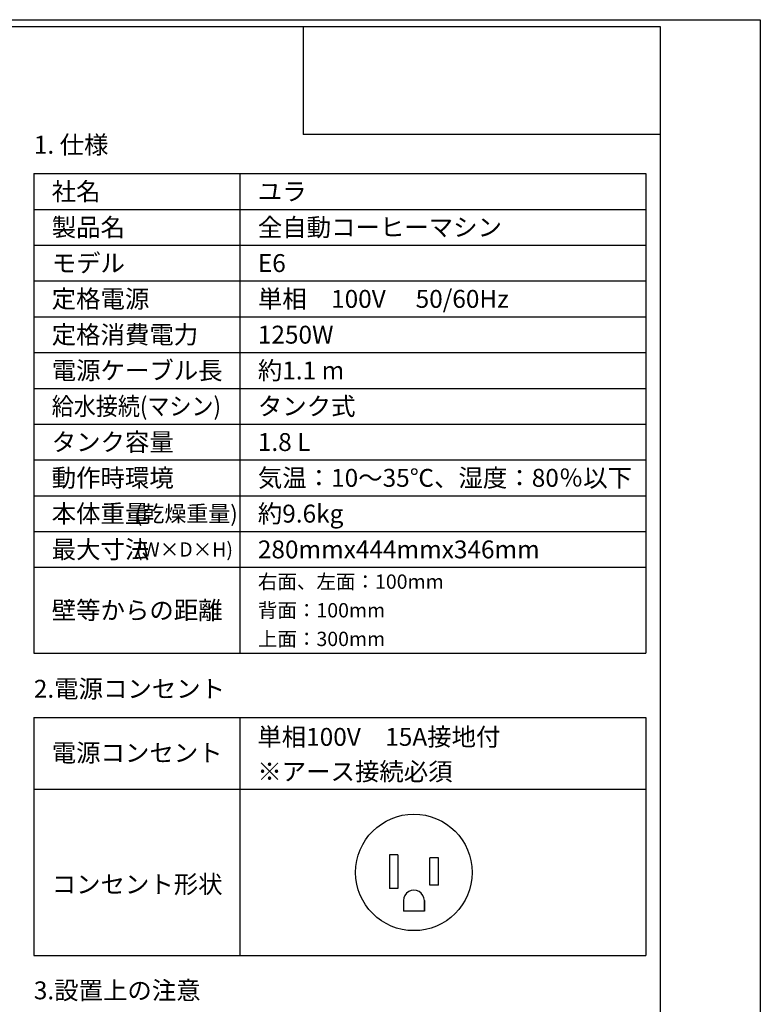
# Model space of a CAD drawing. Extents: x 0 to 2095, y 0 to 1389.
# Drawn here: x 1578 to 2095, y 701 to 1389 of the extents above; entities that cross this region are included whole.
import ezdxf
from ezdxf.enums import TextEntityAlignment as Align

# ---------------------------------------------------------------- set-up
doc = ezdxf.new("R2010")
doc.units = 0
doc.header["$LTSCALE"] = 0.1
doc.layers.get('DEFPOINTS').update_dxf_attribs({"linetype": 'CONTINUOUS'})
doc.layers.add('SIYOU', color=7, linetype='CONTINUOUS')
doc.layers.add('WAKU', color=7, linetype='CONTINUOUS')
doc.styles.get("Standard").update_dxf_attribs({"font": 'ROMANS.shx', "bigfont": 'extfont2.shx'})

msp = doc.modelspace()

# ---------------------------------------------------------------- linework, layer by layer
at = {"layer": 'DEFPOINTS'}
msp.add_lwpolyline([(0, 0), (0, 1388.5), (2095, 1388.5), (2095, 0)], close=True, dxfattribs=at)
at = {"layer": 'SIYOU', "color": 7, "linetype": 'Continuous'}
for p, q in [((1587.5, 1281), (1587.5, 946)), ((1587.5, 1281), (2015, 1281)), ((1731.5, 1281), (1731.5, 946)), ((2015, 1281), (2015, 946)), ((1587.5, 1256), (2015, 1256)), ((1587.5, 1231), (2015, 1231)), ((1587.5, 1206), (2015, 1206)), ((1587.5, 1181), (2015, 1181)), ((1587.5, 1156), (2015, 1156)), ((1587.5, 1131), (2015, 1131)), ((1587.5, 1106), (2015, 1106)), ((1587.5, 1081), (2015, 1081)), ((1587.5, 1056), (2015, 1056)), ((1587.5, 1031), (2015, 1031)), ((1587.5, 1006), (2015, 1006)), ((1587.5, 946), (2015, 946)), ((1587.5, 901), (2015, 901)), ((1587.5, 901), (1587.5, 734.83)), ((1731.5, 901), (1731.5, 734.83)), ((2015, 901), (2015, 734.83)), ((1587.5, 851), (2015, 851)), ((1587.5, 734.83), (2015, 734.83))]:
    msp.add_line(p, q, dxfattribs=at)
at = {"layer": 'SIYOU', "color": 1}
for points in [[(1841.84, 805.24), (1835.9, 805.24)], [(1835.9, 805.24), (1835.9, 781.75)], [(1841.84, 805.24), (1841.84, 781.75)], [(1870.15, 802.98), (1864.21, 802.98)], [(1864.21, 784.08), (1864.21, 802.98)], [(1870.15, 784.08), (1870.15, 802.98)], [(1870.15, 784.08), (1864.21, 784.08)], [(1841.84, 781.75), (1835.9, 781.75)], [(1845.73, 773.19), (1845.73, 765.89)], [(1860.32, 765.89), (1860.32, 773.19)], [(1860.32, 773.19), (1860.32, 765.89)], [(1860.32, 765.89), (1845.73, 765.89)]]:
    msp.add_lwpolyline(points, dxfattribs=at)
at = {"layer": 'SIYOU', "color": 1, "linetype": 'Continuous'}
msp.add_circle((1853.02, 792.91), 40.7, dxfattribs=at)
at = {"layer": 'SIYOU', "color": 1}
msp.add_arc((1853.02, 773.24), 7.29, 359.96256, 180.03744, dxfattribs=at)
at = {"layer": 'WAKU', "color": 6, "linetype": 'Continuous'}
for p, q in [((115, 1383.69), (2025, 1383.69)), ((115, 1383.69), (2025, 1383.69)), ((1775.72, 1383.47), (1775.72, 1308.4)), ((2025, 1383.69), (2025, 5)), ((2024.96, 1308.4), (1775.72, 1308.4))]:
    msp.add_line(p, q, dxfattribs=at)

# ---------------------------------------------------------------- texts
at = {"layer": 'SIYOU', "color": 1, "linetype": 'Continuous'}
for s, p in [('1. 仕様', (1587.5, 1291)), ('2.電源コンセント', (1587.5, 911)), ('3.設置上の注意', (1587.5, 700.35))]:
    msp.add_text(s, height=12.5, dxfattribs=at).set_placement(p, align=Align.BOTTOM_LEFT)
for s, height, p in [('社名', 12.5, (1600, 1268.5)), ('ユラ', 12.5, (1744, 1268.5)), ('製品名', 12.5, (1600, 1243.5)), ('全自動コーヒーマシン', 12.5, (1744, 1243.5)), ('モデル', 12.5, (1600, 1218.5)), ('E6', 12.5, (1744, 1218.5)), ('定格電源', 12.5, (1600, 1193.5)), ('単相\u3000100V\u3000 50/60Hz', 12.5, (1744, 1193.5)), ('定格消費電力', 12.5, (1600, 1168.5)), ('1250W', 12.5, (1744, 1168.5)), ('電源ケーブル長', 12.5, (1600, 1143.5)), ('約1.1 m', 12.5, (1744, 1143.5)), ('タンク式', 12.5, (1744, 1118.5)), ('タンク容量', 12.5, (1600, 1093.5)), ('1.8 L', 12.5, (1744, 1093.5)), ('動作時環境', 12.5, (1600, 1068.5)), ('気温：10～35℃、湿度：80％以下', 12.5, (1744, 1068.5)), ('本体重量', 12.5, (1600, 1043.5)), ('(乾燥重量)', 11.25, (1658.17, 1043.46)), ('約9.6kg', 12.5, (1744, 1043.5)), ('最大寸法', 12.5, (1600, 1018.5)), ('280mmx444mmx346mm', 12.5, (1744, 1018.5)), ('(W×D×H)', 10, (1658.84, 1018.46)), ('右面、左面：100mm', 10, (1744, 996)), ('壁等からの距離', 12.5, (1600, 976)), ('背面：100mm', 10, (1744, 976)), ('上面：300mm', 10, (1744, 956)), ('単相100V\u300015A接地付', 12.5, (1743.63, 887.57)), ('電源コンセント', 12.5, (1600, 876.44)), ('※アース接続必須', 12.5, (1743.63, 863.35)), ('コンセント形状', 12.5, (1600, 784.6))]:
    msp.add_text(s, height=height, dxfattribs=at).set_placement(p, align=Align.MIDDLE_LEFT)
at = {"layer": 'SIYOU', "color": 1, "linetype": 'Continuous', "width": 0.903293}
msp.add_text('給水接続(マシン)', height=12.5, dxfattribs=at).set_placement((1600, 1118.5), align=Align.MIDDLE_LEFT)

doc.saveas('drawing.dxf')
